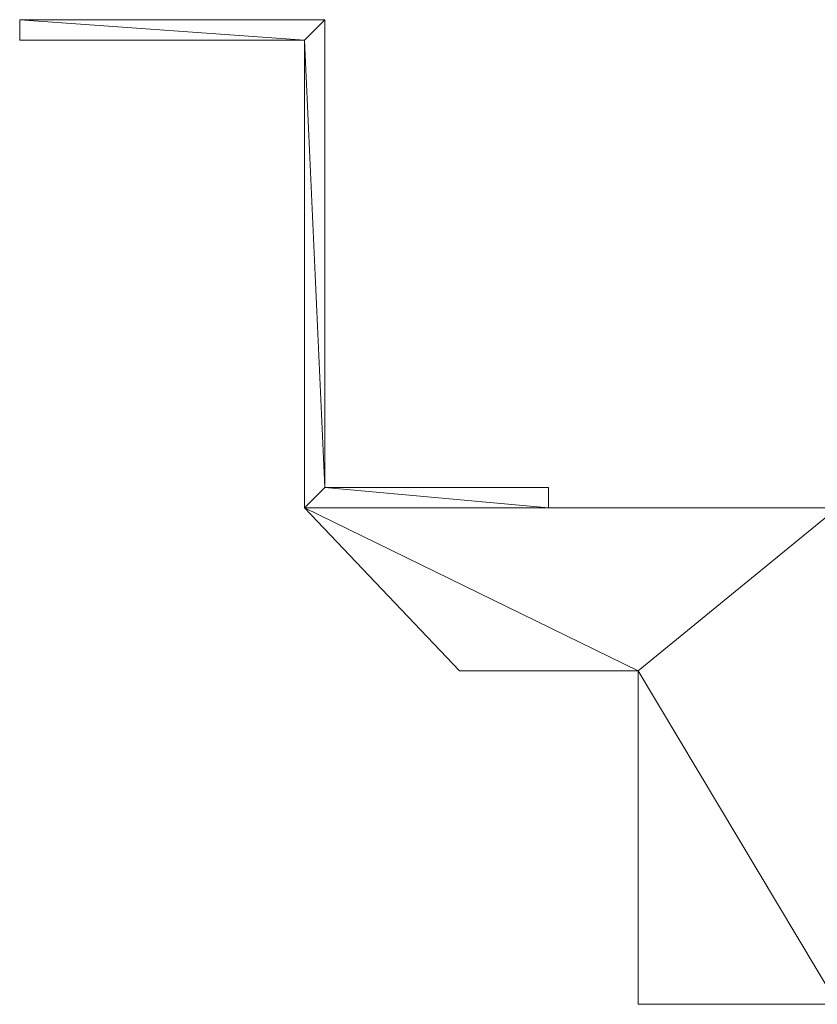
# Model space of a CAD drawing. Units: millimetres. Extents: x -35 to 955, y 0 to 121.
# Drawn here: x -35 to 63, y 0 to 121 of the extents above; entities that cross this region are included whole.
import ezdxf

# ---------------------------------------------------------------- set-up
doc = ezdxf.new("R2010")
doc.units = ezdxf.units.MM
doc.header["$LTSCALE"] = 5.08
doc.layers.add('多機能ﾙｰﾊﾞｰ_002', color=7, linetype='Continuous')

# ---------------------------------------------------------------- blocks, each defined once
blk = doc.blocks.new('多機能U_E___002_dxf')
at = {"color": 254, "linetype": 'Continuous', "lineweight": 15}
for points in [[(-35, 121, 77.5), (-35, 118.5, 77.5), (-35, 118.5, 122.5), (-35, 121, 122.5)], [(2.5, 121, 77.5), (-35, 121, 77.5), (-35, 121, 122.5), (2.5, 121, 122.5)], [(0, 118.5, 77.5), (-35, 118.5, 77.5), (-35, 121, 77.5)], [(0, 118.5, 77.5), (-35, 121, 77.5), (2.5, 121, 77.5)], [(-35, 121, 122.5), (-35, 118.5, 122.5), (0, 118.5, 122.5)], [(2.5, 121, 122.5), (-35, 121, 122.5), (0, 118.5, 122.5)], [(-35, 121, 1122.5), (-35, 121, 1077.5), (-35, 118.5, 1077.5), (-35, 118.5, 1122.5)], [(2.5, 121, 1122.5), (2.5, 121, 1077.5), (-35, 121, 1077.5), (-35, 121, 1122.5)], [(-35, 121, 1122.5), (-35, 118.5, 1122.5), (0, 118.5, 1122.5)], [(2.5, 121, 1122.5), (-35, 121, 1122.5), (0, 118.5, 1122.5)], [(0, 118.5, 1077.5), (-35, 118.5, 1077.5), (-35, 121, 1077.5)], [(0, 118.5, 1077.5), (-35, 121, 1077.5), (2.5, 121, 1077.5)], [(0, 118.5, 77.5), (2.5, 121, 77.5), (2.5, 63.5, 77.5)], [(2.5, 63.5, 122.5), (2.5, 121, 122.5), (0, 118.5, 122.5)], [(2.5, 63.5, 1122.5), (2.5, 121, 1122.5), (0, 118.5, 1122.5)], [(0, 118.5, 1077.5), (2.5, 121, 1077.5), (2.5, 63.5, 1077.5)], [(2.5, 63.5, 77.5), (2.5, 121, 77.5), (2.5, 121, 122.5), (2.5, 63.5, 122.5)], [(2.5, 63.5, 1122.5), (2.5, 63.5, 1077.5), (2.5, 121, 1077.5), (2.5, 121, 1122.5)], [(-35, 118.5, 77.5), (0, 118.5, 77.5), (0, 118.5, 122.5), (-35, 118.5, 122.5)], [(-35, 118.5, 1122.5), (-35, 118.5, 1077.5), (0, 118.5, 1077.5), (0, 118.5, 1122.5)], [(0, 118.5, 77.5), (0, 61, 77.5), (0, 61, 122.5), (0, 118.5, 122.5)], [(0, 61, 77.5), (0, 118.5, 77.5), (2.5, 63.5, 77.5)], [(2.5, 63.5, 122.5), (0, 118.5, 122.5), (0, 61, 122.5)], [(0, 118.5, 1122.5), (0, 118.5, 1077.5), (0, 61, 1077.5), (0, 61, 1122.5)], [(2.5, 63.5, 1122.5), (0, 118.5, 1122.5), (0, 61, 1122.5)], [(0, 61, 1077.5), (0, 118.5, 1077.5), (2.5, 63.5, 1077.5)], [(30, 61, 77.5), (0, 61, 77.5), (2.5, 63.5, 77.5)], [(30, 61, 122.5), (2.5, 63.5, 122.5), (0, 61, 122.5)], [(30, 61, 1122.5), (2.5, 63.5, 1122.5), (0, 61, 1122.5)], [(30, 61, 1077.5), (0, 61, 1077.5), (2.5, 63.5, 1077.5)], [(30, 63.5, 77.5), (2.5, 63.5, 77.5), (2.5, 63.5, 122.5), (30, 63.5, 122.5)], [(30, 61, 77.5), (2.5, 63.5, 77.5), (30, 63.5, 77.5)], [(30, 63.5, 122.5), (2.5, 63.5, 122.5), (30, 61, 122.5)], [(30, 63.5, 1122.5), (30, 63.5, 1077.5), (2.5, 63.5, 1077.5), (2.5, 63.5, 1122.5)], [(30, 63.5, 1122.5), (2.5, 63.5, 1122.5), (30, 61, 1122.5)], [(30, 61, 1077.5), (2.5, 63.5, 1077.5), (30, 63.5, 1077.5)], [(30, 61, 77.5), (30, 63.5, 77.5), (30, 63.5, 122.5), (30, 61, 122.5)], [(30, 61, 1122.5), (30, 61, 1077.5), (30, 63.5, 1077.5), (30, 63.5, 1122.5)], [(65.5, 61), (0, 61), (0, 61, 1200), (65.5, 61, 1200)], [(0, 61), (19.067, 41), (19.067, 41, 1200), (0, 61, 1200)], [(41, 41), (19.067, 41), (0, 61)], [(65.5, 61), (41, 41), (0, 61)], [(0, 61, 1200), (19.067, 41, 1200), (41, 41, 1200)], [(65.5, 61, 1200), (0, 61, 1200), (41, 41, 1200)], [(0, 61, 77.5), (30, 61, 77.5), (30, 61, 122.5), (0, 61, 122.5)], [(0, 61, 1122.5), (0, 61, 1077.5), (30, 61, 1077.5), (30, 61, 1122.5)], [(65.5, 0), (41, 41), (65.5, 61)], [(65.5, 61, 1200), (41, 41, 1200), (65.5, 0, 1200)], [(19.067, 41), (41, 41), (41, 41, 1200), (19.067, 41, 1200)], [(41, 41), (41, 0), (41, 0, 1200), (41, 41, 1200)], [(65.5, 0), (41, 0), (41, 41)], [(65.5, 0, 1200), (41, 41, 1200), (41, 0, 1200)], [(41, 0), (65.5, 0), (65.5, 0, 1200), (41, 0, 1200)]]:
    blk.add_3dface(points, dxfattribs=at)

msp = doc.modelspace()

# ---------------------------------------------------------------- block references
at = {"layer": '多機能ﾙｰﾊﾞｰ_002', "color": 7}
msp.add_blockref('多機能U_E___002_dxf', (0, 0), dxfattribs=at)

doc.saveas('drawing.dxf')
